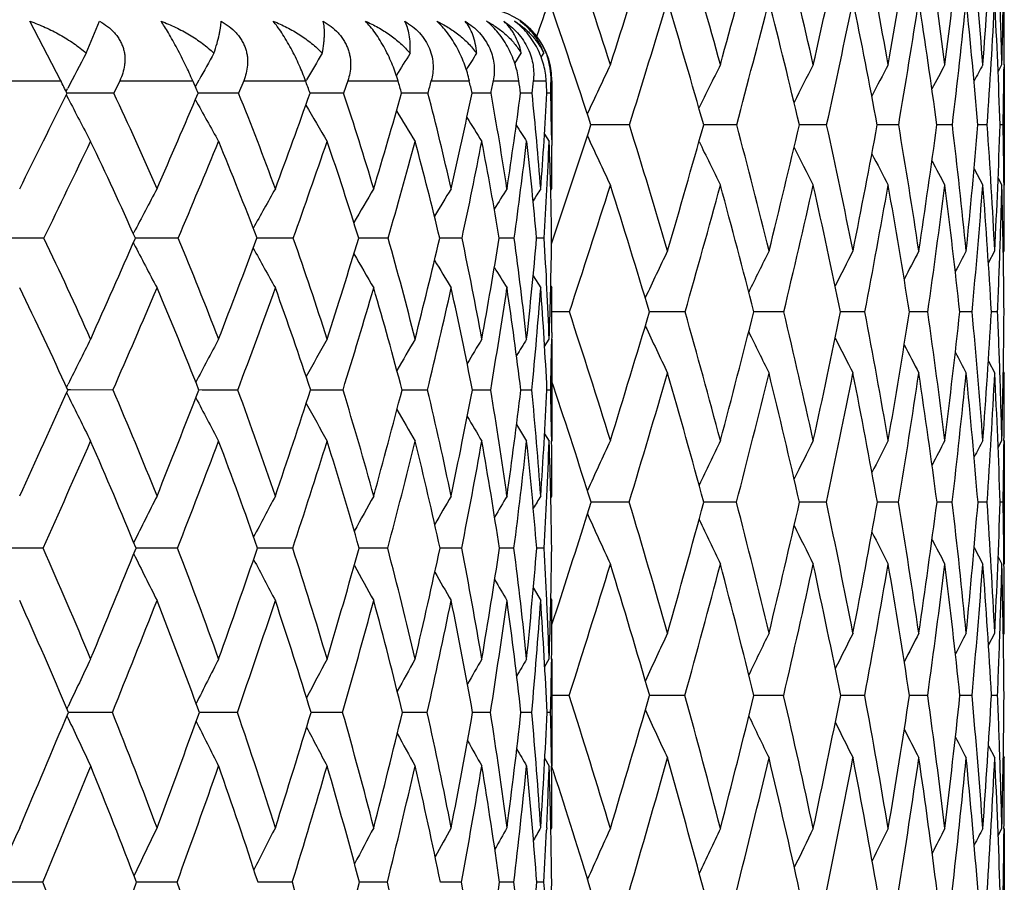
# Model space of a CAD drawing. Units: inches. Extents: x 0 to 11, y 0 to 8.5.
# Drawn here: x 7.6 to 7.8, y 4 to 4.2 of the extents above; entities that cross this region are included whole.
import ezdxf

# ---------------------------------------------------------------- set-up
doc = ezdxf.new("R2010")
doc.units = ezdxf.units.IN
doc.header["$LTSCALE"] = 0.605
doc.header["$MEASUREMENT"] = 0
doc.layers.get('0').update_dxf_attribs({"linetype": 'CONTINUOUS'})

msp = doc.modelspace()

# ---------------------------------------------------------------- linework, layer by layer
at = {"color": 7, "linetype": 'Continuous'}
for p, q in [((7.60216, 4.14272), (7.5962, 4.15422)), ((7.60711, 4.14802), (7.6097, 4.15422)), ((7.69001, 4.14607), (7.69126, 4.14802)), ((7.69511, 4.14727), (7.69561, 4.14802)), ((7.69511, 4.14727), (7.69561, 4.14802)), ((7.78349, 4.14446), (7.78423, 4.14582)), ((7.78464, 4.14581), (7.78463, 4.14492)), ((7.78469, 4.14582), (7.78469, 4.12251)), ((7.58602, 4.14272), (7.60216, 4.14272)), ((7.61359, 4.14272), (7.61243, 4.1403)), ((7.61359, 4.14272), (7.6277, 4.14272)), ((7.62821, 4.14157), (7.62894, 4.14289)), ((7.63756, 4.14272), (7.63657, 4.1403)), ((7.63756, 4.14272), (7.64952, 4.14272)), ((7.64956, 4.1426), (7.64974, 4.14289)), ((7.6577, 4.14272), (7.65689, 4.1403)), ((7.6577, 4.14272), (7.66741, 4.14272)), ((7.67385, 4.14272), (7.68121, 4.14272)), ((7.68585, 4.14272), (7.69079, 4.14272)), ((7.6936, 4.14272), (7.69608, 4.14272)), ((7.69702, 4.14272), (7.69719, 4.14272)), ((7.69719, 4.14272), (7.69719, 4.13096)), ((7.60322, 4.14062), (7.60351, 4.14118)), ((7.60323, 4.14), (7.60361, 4.13927)), ((7.66869, 4.14031), (7.66811, 4.14031)), ((7.66869, 4.14031), (7.66811, 4.14031)), ((7.67322, 4.1403), (7.66869, 4.14031)), ((7.68541, 4.1403), (7.68172, 4.14031)), ((7.69334, 4.1403), (7.69112, 4.14031)), ((7.69696, 4.1403), (7.69621, 4.14031)), ((7.70507, 4.13418), (7.70473, 4.13418)), ((7.71218, 4.13418), (7.70507, 4.13418)), ((7.72704, 4.13418), (7.72654, 4.13418)), ((7.73293, 4.13418), (7.72704, 4.13418)), ((7.74562, 4.13418), (7.74505, 4.13418)), ((7.75033, 4.13418), (7.74562, 4.13418)), ((7.76068, 4.13418), (7.76012, 4.13418)), ((7.76426, 4.13418), (7.76068, 4.13418)), ((7.77464, 4.13418), (7.77166, 4.13418)), ((7.78139, 4.13418), (7.7796, 4.13418)), ((7.78448, 4.13418), (7.78388, 4.13418)), ((7.69575, 4.13235), (7.69665, 4.13096)), ((7.69712, 4.13222), (7.69714, 4.13017)), ((7.77885, 4.12565), (7.78055, 4.12251)), ((7.78349, 4.12386), (7.78423, 4.12251)), ((7.69695, 4.12146), (7.69719, 4.12184)), ((7.78464, 4.12251), (7.78463, 4.12341)), ((7.6162, 4.11315), (7.6163, 4.11333)), ((7.66551, 4.11225), (7.65981, 4.11226)), ((7.6798, 4.11225), (7.67548, 4.11226)), ((7.68988, 4.11225), (7.68699, 4.11226)), ((7.69568, 4.11225), (7.69422, 4.11226)), ((7.69712, 4.1112), (7.69756, 4.11253)), ((7.61621, 4.11136), (7.6163, 4.11118)), ((7.78161, 4.1075), (7.78285, 4.10979)), ((7.7845, 4.10944), (7.78469, 4.10979)), ((7.69355, 4.10497), (7.69501, 4.10263)), ((7.69696, 4.103), (7.69719, 4.10263)), ((7.70056, 4.098), (7.69719, 4.098)), ((7.72295, 4.098), (7.71606, 4.098)), ((7.74204, 4.098), (7.73623, 4.098)), ((7.75772, 4.098), (7.75303, 4.098)), ((7.76989, 4.098), (7.76635, 4.098)), ((7.77847, 4.098), (7.77609, 4.098)), ((7.7834, 4.098), (7.7822, 4.098)), ((7.69714, 4.09399), (7.69712, 4.0918)), ((7.69577, 4.09133), (7.69665, 4.09274)), ((7.69719, 4.09274), (7.69719, 4.07302)), ((7.78162, 4.08848), (7.78285, 4.08618)), ((7.7845, 4.08652), (7.78469, 4.08618)), ((7.60331, 4.0834), (7.6036, 4.08401)), ((7.69756, 4.08343), (7.69719, 4.08453)), ((7.60331, 4.08239), (7.6036, 4.0818)), ((7.60409, 4.08291), (7.60353, 4.08291)), ((7.60409, 4.08291), (7.60353, 4.08291)), ((7.61228, 4.0829), (7.60409, 4.08291)), ((7.6295, 4.0829), (7.6289, 4.08291)), ((7.6295, 4.0829), (7.6289, 4.08291)), ((7.63643, 4.0829), (7.6295, 4.0829)), ((7.65109, 4.0829), (7.65052, 4.0829)), ((7.65109, 4.0829), (7.65052, 4.0829)), ((7.65678, 4.0829), (7.65109, 4.0829)), ((7.66865, 4.0829), (7.6682, 4.0829)), ((7.67313, 4.0829), (7.66865, 4.0829)), ((7.68535, 4.0829), (7.68179, 4.0829)), ((7.69331, 4.0829), (7.69116, 4.0829)), ((7.69695, 4.0829), (7.69623, 4.0829)), ((7.69034, 4.07624), (7.69229, 4.07302)), ((7.69578, 4.07443), (7.69665, 4.07302)), ((7.69578, 4.07443), (7.69665, 4.07302)), ((7.69712, 4.07391), (7.69713, 4.07302)), ((7.7835, 4.07176), (7.78423, 4.07312)), ((7.78463, 4.07312), (7.78463, 4.07236)), ((7.78469, 4.07312), (7.78469, 4.04924)), ((7.69697, 4.06203), (7.69719, 4.0624)), ((7.71214, 4.06119), (7.70476, 4.0612)), ((7.72703, 4.06119), (7.72657, 4.06119)), ((7.7329, 4.06119), (7.72703, 4.06119)), ((7.74561, 4.06119), (7.74507, 4.06119)), ((7.7503, 4.06119), (7.74561, 4.06119)), ((7.76067, 4.06119), (7.76014, 4.06119)), ((7.76424, 4.06119), (7.76067, 4.06119)), ((7.77463, 4.06119), (7.77168, 4.06119)), ((7.78139, 4.06119), (7.77961, 4.06119)), ((7.78448, 4.06119), (7.78389, 4.06119)), ((7.59878, 4.05231), (7.58959, 4.05231)), ((7.62476, 4.05231), (7.61673, 4.05231)), ((7.64705, 4.05231), (7.64024, 4.05231)), ((7.66543, 4.05231), (7.6599, 4.05231)), ((7.67974, 4.05231), (7.67555, 4.05231)), ((7.68984, 4.05231), (7.68703, 4.05231)), ((7.69566, 4.05231), (7.69425, 4.05231)), ((7.77886, 4.05243), (7.78055, 4.04924)), ((7.7835, 4.05061), (7.78423, 4.04924)), ((7.78463, 4.04924), (7.78463, 4.05)), ((7.69359, 4.04456), (7.69501, 4.04218)), ((7.69697, 4.04254), (7.69719, 4.04218)), ((7.69719, 4.03756), (7.69849, 4.04155)), ((7.78162, 4.03355), (7.78285, 4.03588)), ((7.78451, 4.03553), (7.78469, 4.03588)), ((7.6958, 4.02944), (7.69665, 4.03088)), ((7.6958, 4.02944), (7.69665, 4.03088)), ((7.69712, 4.03087), (7.69712, 4.03028)), ((7.69719, 4.03088), (7.69719, 4.01018)), ((7.70053, 4.02382), (7.69719, 4.02382)), ((7.72292, 4.02382), (7.71609, 4.02382)), ((7.74202, 4.02382), (7.73626, 4.02382)), ((7.7577, 4.02382), (7.75305, 4.02382)), ((7.76988, 4.02382), (7.76636, 4.02382)), ((7.77846, 4.02382), (7.7761, 4.02382)), ((7.78339, 4.02382), (7.78221, 4.02382)), ((7.60337, 4.02122), (7.6036, 4.02171)), ((7.60338, 4.01988), (7.6036, 4.01939)), ((7.60408, 4.02055), (7.60365, 4.02055)), ((7.60408, 4.02055), (7.60365, 4.02055)), ((7.61217, 4.02055), (7.60408, 4.02055)), ((7.62948, 4.02055), (7.629, 4.02055)), ((7.62948, 4.02055), (7.629, 4.02055)), ((7.63634, 4.02055), (7.62948, 4.02055)), ((7.65106, 4.02055), (7.6506, 4.02055)), ((7.65106, 4.02055), (7.6506, 4.02055)), ((7.6567, 4.02055), (7.65106, 4.02055)), ((7.67307, 4.02055), (7.66827, 4.02055)), ((7.6853, 4.02055), (7.68184, 4.02055)), ((7.69328, 4.02055), (7.69119, 4.02055)), ((7.69694, 4.02055), (7.69624, 4.02055)), ((7.78163, 4.01407), (7.78285, 4.01174)), ((7.78163, 4.01407), (7.78285, 4.01174)), ((7.69581, 4.01162), (7.69665, 4.01018)), ((7.78451, 4.01209), (7.78469, 4.01174)), ((7.69711, 4.01075), (7.69712, 4.01019)), ((7.69756, 4.0089), (7.69719, 4.01005)), ((7.69618, 3.9982), (7.69616, 3.9978)), ((7.69698, 3.99788), (7.69719, 3.99825)), ((7.78351, 3.99673), (7.78423, 3.99811)), ((7.78463, 3.99811), (7.78463, 3.99746)), ((7.78469, 3.99811), (7.78469, 3.97375)), ((7.59867, 3.98769), (7.5897, 3.9877)), ((7.62467, 3.98769), (7.61682, 3.9877)), ((7.64697, 3.98769), (7.64032, 3.9877)), ((7.66537, 3.98769), (7.65997, 3.9877)), ((7.67625, 3.9877), (7.6756, 3.9877)), ((7.67969, 3.98769), (7.67625, 3.9877)), ((7.68982, 3.98769), (7.68707, 3.9877)), ((7.69565, 3.98769), (7.69427, 3.98769))]:
    msp.add_line(p, q, dxfattribs=at)
for centre, radius, start, end in [((6.35295, 3.71082), 1.42363, 17.79145, 18.80263), ((5.31764, 4.91323), 2.511, 342.20449, 342.77525), ((6.40729, 3.78192), 1.37164, 15.38491, 16.42101), ((5.6391, 4.72119), 2.16841, 344.61268, 345.2654), ((6.45084, 3.85064), 1.33006, 12.82226, 13.8784), ((5.88367, 4.57017), 1.91176, 347.17507, 347.90723), ((6.47794, 3.91648), 1.30461, 10.12443, 11.19046), ((6.07107, 4.44789), 1.71793, 349.87265, 350.67983), ((6.48772, 3.98079), 1.29603, 7.31523, 8.37978), ((6.21404, 4.34606), 1.57196, 352.68166, 353.55743), ((6.47894, 4.04514), 1.30549, 4.42283, 5.47368), ((6.32115, 4.25878), 1.46376, 355.57392, 356.50989), ((6.39836, 4.18168), 1.38634, 358.51771, 359.50373), ((5.02176, 5.08588), 2.8312, 340.72521, 340.87226), ((6.32772, 3.68347), 1.44889, 18.12356, 19.12458), ((5.38944, 4.86089), 2.43377, 342.62657, 343.21735), ((6.39015, 3.75735), 1.3885, 15.74696, 16.77807), ((5.69357, 4.67852), 2.11075, 345.05504, 345.72794), ((6.44275, 3.82844), 1.3377, 13.21171, 14.26943), ((5.92542, 4.53426), 1.86825, 347.63435, 348.38642), ((6.47326, 3.89473), 1.30894, 10.54073, 11.61067), ((6.10303, 4.4168), 1.6851, 350.34478, 351.17113), ((6.48668, 3.95919), 1.29684, 7.75473, 8.82573), ((6.23815, 4.31843), 1.5475, 353.1619, 354.05561), ((6.48183, 4.02335), 1.30249, 4.88113, 5.94108), ((6.33875, 4.23361), 1.44606, 356.05703, 357.00923), ((6.45713, 4.08898), 1.32752, 1.95106, 2.98734), ((6.43952, 4.11107), 1.34516, 1.48017, 2.00788), ((6.4218, 4.15818), 1.36289, 359.48026, 359.99953), ((7.68319, 4.14272), 0.014, 0, 90), ((8.41733, 3.71784), 0.91734, 152.03381, 152.517), ((8.41627, 3.70521), 0.90081, 150.55598, 150.93001), ((8.41786, 3.69438), 0.88948, 149.33596, 149.7194), ((8.42177, 3.68481), 0.88324, 148.36862, 148.69361), ((8.42659, 3.67677), 0.88067, 147.64861, 147.89064), ((7.68366, 4.14302), 0.01336, 358.7061, 19.6026), ((8.83986, 3.60822), 1.2526, 154.58396, 155.06433), ((8.83103, 3.59991), 1.22914, 153.63168, 154.06997), ((8.82603, 3.59261), 1.21193, 152.8405, 153.22771), ((8.82345, 3.58652), 1.19958, 152.20938, 152.53595), ((8.82218, 3.58188), 1.19096, 151.73721, 151.99277), ((8.82176, 3.57867), 1.18566, 151.42307, 151.59542), ((6.3921, 4.15843), 1.39259, 359.00222, 359.44409), ((7.01736, 3.84736), 0.65516, 26.56019, 26.79714), ((7.05947, 3.89372), 0.6204, 23.41938, 23.66326), ((7.09048, 3.93735), 0.59557, 19.92376, 20.17168), ((7.10837, 3.97881), 0.58257, 16.09323, 16.34119), ((6.50881, 4.44616), 1.20391, 345.28222, 345.40131), ((7.11193, 4.01954), 0.58245, 11.96596, 12.2095), ((6.74663, 4.31433), 0.95477, 349.49811, 349.64583), ((7.09791, 4.06114), 0.59847, 7.60092, 7.83481), ((6.90038, 4.22467), 0.79744, 353.92711, 354.10201), ((7.06228, 4.10623), 0.63485, 3.07644, 3.29526), ((7.0006, 4.15872), 0.69659, 358.4852, 358.68438), ((2.85917, 6.47873), 5.28922, 333.53798, 333.76121), ((7.60311, 1.00937), 3.13094, 89.82935, 89.99509), ((9.00522, 4.86781), 1.57965, 207.46505, 207.80521), ((6.99357, 3.84894), 0.68402, 23.51306, 25.2111), ((4.95898, 5.28067), 2.90313, 336.47399, 336.87088), ((8.98316, 4.88811), 1.54822, 208.93565, 209.27789), ((7.62759, 1.23356), 2.90676, 89.82312, 89.97712), ((7.03196, 3.89628), 0.652, 20.23933, 21.97888), ((5.82995, 4.79112), 1.93329, 339.74553, 340.32779), ((7.64835, 1.50074), 2.63957, 89.81468, 89.95557), ((7.05805, 3.94104), 0.63112, 16.64615, 18.40425), ((6.301, 4.52943), 1.42141, 343.3364, 344.11184), ((7.0701, 3.98418), 0.62299, 12.76563, 14.51329), ((6.58937, 4.3688), 1.116, 347.21472, 348.18507), ((7.0658, 4.02713), 0.62985, 8.64764, 10.35087), ((6.77693, 4.26082), 0.9221, 351.3309, 352.48987), ((7.04191, 4.07205), 0.655, 4.35953, 5.98152), ((6.90146, 4.18265), 0.79588, 355.61786, 356.95008), ((7.00895, 4.12238), 0.68824, 0.81889, 1.49191), ((8.96913, 4.90561), 1.52657, 210.18751, 210.49392), ((8.96088, 4.92028), 1.51246, 211.19646, 211.45846), ((8.95525, 4.93102), 1.50237, 211.96848, 212.17672), ((8.95244, 4.93849), 1.49669, 212.50989, 212.65288), ((5.14597, 4.96888), 2.69147, 341.44758, 341.93301), ((6.30804, 3.69654), 1.47076, 16.31864, 17.31109), ((5.48325, 4.76468), 2.33022, 343.67757, 344.30138), ((6.35965, 3.7691), 1.42098, 13.87224, 14.88734), ((5.74699, 4.60187), 2.05207, 346.12547, 346.82578), ((6.39935, 3.83924), 1.3828, 11.28312, 12.31538), ((5.95038, 4.47), 1.84064, 348.71437, 349.48742), ((6.42167, 3.90678), 1.36171, 8.574, 9.61316), ((6.10693, 4.36034), 1.68002, 351.4233, 352.26348), ((6.42574, 3.97321), 1.35847, 5.77028, 6.80505), ((6.22575, 4.26666), 1.55949, 354.22688, 355.12672), ((6.41029, 4.04023), 1.37432, 2.90112, 3.9196), ((6.31312, 4.18435), 1.47162, 357.09594, 358.04625), ((6.3902, 4.11003), 1.39449, 0.54985, 0.99234), ((9.18755, 4.82096), 1.63567, 204.90932, 205.27807), ((3.36883, 6.16808), 4.70319, 334.08018, 334.33328), ((6.9785, 3.82865), 0.69829, 23.96258, 25.65361), ((5.15843, 5.15593), 2.67818, 337.06446, 337.49832), ((7.01818, 3.87658), 0.66511, 20.75288, 22.48638), ((5.93881, 4.72121), 1.81363, 340.38074, 341.00693), ((7.04562, 3.92187), 0.64303, 17.22177, 18.97541), ((6.3699, 4.48351), 1.34775, 344.01042, 344.83601), ((7.05913, 3.96543), 0.6336, 13.39845, 15.14402), ((6.63638, 4.33558), 1.06705, 347.91892, 348.94422), ((7.05646, 4.00867), 0.63898, 9.32951, 11.03379), ((6.81022, 4.23503), 0.88819, 352.05401, 353.27073), ((7.03449, 4.05361), 0.66234, 5.07902, 6.7059), ((6.9253, 4.16144), 0.77195, 356.34649, 357.73684), ((6.98874, 4.10328), 0.70845, 0.72583, 2.23929), ((6.97243, 4.12188), 0.72476, 359.99664, 0.65532), ((9.16889, 4.83147), 1.60427, 205.8901, 206.22669), ((9.15623, 4.84063), 1.581, 206.71748, 207.01497), ((9.14709, 4.84784), 1.5633, 207.39279, 207.64392), ((9.14165, 4.85363), 1.55151, 207.9179, 208.11444), ((8.43381, 3.68637), 0.92229, 151.82534, 152.42295), ((8.43287, 3.67522), 0.90679, 150.49356, 151.04899), ((8.43507, 3.66531), 0.89719, 149.41313, 149.89936), ((8.4386, 3.657), 0.89165, 148.57912, 148.98091), ((8.44266, 3.65035), 0.88942, 147.98712, 148.28735), ((8.4456, 3.64611), 0.88864, 147.63338, 147.81134), ((5.22351, 4.91309), 2.60772, 341.7859, 342.35189), ((6.28103, 3.66847), 1.49793, 16.66332, 17.64443), ((5.54748, 4.71778), 2.26203, 344.09779, 344.74226), ((6.34114, 3.74383), 1.43935, 14.24473, 15.25359), ((5.79592, 4.56291), 2.00088, 346.5642, 347.2847), ((6.39004, 3.81622), 1.39181, 11.6806, 12.71284), ((5.98767, 4.43668), 1.80216, 349.16804, 349.96034), ((6.41639, 3.8843), 1.36676, 8.99521, 10.03698), ((6.135, 4.33104), 1.65142, 351.88766, 352.74569), ((6.4247, 3.95092), 1.35937, 6.21126, 7.25144), ((6.24623, 4.24022), 1.53882, 354.69714, 355.61296), ((6.41379, 4.01772), 1.37077, 3.35727, 4.38405), ((6.33828, 4.15956), 1.44643, 358.02676, 358.53203), ((6.38203, 4.08662), 1.40266, 0.46475, 1.46603), ((6.36327, 4.1098), 1.42142, 359.9996, 0.51231), ((7.58972, 0.26042), 3.85185, 89.86323, 89.98761), ((6.89449, 3.77399), 0.78143, 24.07316, 25.64985), ((4.52709, 5.46984), 3.37464, 335.91606, 336.27839), ((7.61595, 0.47567), 3.6366, 89.85921, 89.98968), ((6.94146, 3.82657), 0.74074, 21.05963, 22.68587), ((5.53081, 4.90263), 2.25254, 338.92777, 339.45866), ((7.63859, 0.76539), 3.34687, 89.85346, 89.97368), ((6.97603, 3.87597), 0.7115, 17.73778, 19.39523), ((6.07501, 4.59816), 1.65762, 342.24766, 342.95438), ((6.99677, 3.92305), 0.69499, 14.13205, 15.79703), ((6.41011, 4.41052), 1.30005, 345.85144, 346.73651), ((7.00178, 3.96905), 0.69298, 10.28204, 11.926), ((6.6303, 4.28417), 1.07058, 349.6997, 350.75925), ((6.98846, 4.01575), 0.70803, 6.24306, 7.83393), ((6.77893, 4.19297), 0.91885, 353.73737, 354.95992), ((6.95319, 4.06568), 0.74395, 2.08444, 3.58893), ((6.87876, 4.1228), 0.81844, 357.89533, 359.26163), ((8.96589, 4.81508), 1.52212, 207.54482, 207.90837), ((8.94738, 4.83221), 1.49395, 208.89432, 209.23233), ((8.93606, 4.84692), 1.47491, 210.01064, 210.30698), ((8.85953, 3.56312), 1.26429, 154.38037, 154.83528), ((8.85183, 3.55542), 1.24311, 153.51565, 153.92465), ((8.84741, 3.54883), 1.22765, 152.81006, 153.16395), ((8.84485, 3.54362), 1.21647, 152.26262, 152.55163), ((8.84372, 3.53973), 1.2092, 151.87242, 152.08538), ((6.31022, 4.1605), 1.4745, 357.57042, 358.02768), ((8.92844, 4.85823), 1.46126, 210.89151, 211.13697), ((8.9246, 4.86685), 1.45326, 211.5426, 211.7263), ((6.87474, 3.75127), 0.8007, 24.46746, 26.0291), ((4.78928, 5.31264), 3.07922, 336.46121, 336.86121), ((6.92348, 3.80482), 0.75825, 21.51407, 23.1264), ((5.6684, 4.81811), 2.10088, 339.51538, 340.08896), ((6.9598, 3.85511), 0.72731, 18.25136, 19.89667), ((6.15938, 4.54433), 1.56688, 342.87301, 343.62676), ((6.98233, 3.90294), 0.70908, 14.70146, 16.35684), ((6.46624, 4.37248), 1.24115, 346.50752, 347.44277), ((6.98925, 3.94952), 0.70527, 10.9012, 12.53893), ((6.66921, 4.25518), 1.03063, 350.37718, 351.48838), ((6.97806, 3.99656), 0.71831, 6.90302, 8.49181), ((6.80627, 4.16948), 0.89125, 354.42483, 355.69849), ((6.9453, 4.04652), 0.75181, 2.77364, 4.28079), ((6.91402, 4.10265), 0.78317, 359.36648, 359.99896), ((6.19405, 3.60394), 1.58546, 17.21328, 18.15674), ((5.33112, 4.80979), 2.48889, 342.78362, 343.38211), ((6.26521, 3.68412), 1.51535, 14.87504, 15.85034), ((5.61307, 4.63549), 2.19014, 345.12147, 345.7937), ((6.31384, 3.75806), 1.4681, 12.39262, 13.38844), ((5.83178, 4.49419), 1.96168, 347.60525, 348.34802), ((6.34944, 3.82957), 1.43364, 9.78114, 10.79144), ((6.00147, 4.37674), 1.78675, 350.21655, 351.02496), ((6.36678, 3.89882), 1.41718, 7.0649, 8.07936), ((6.13169, 4.27664), 1.65407, 352.93264, 353.80003), ((6.365, 3.96742), 1.41949, 4.2706, 5.27807), ((6.22907, 4.18905), 1.5558, 355.72683, 356.64487), ((6.35659, 4.0377), 1.42808, 1.94676, 2.42003), ((6.29829, 4.11024), 1.4864, 358.56929, 359.52819), ((9.1708, 4.7782), 1.6078, 205.13542, 205.49392), ((9.15515, 4.78771), 1.58023, 206.03323, 206.35565), ((8.45699, 3.66397), 0.95116, 153.20572, 153.79372), ((8.45183, 3.65295), 0.92971, 151.76821, 152.34932), ((8.45135, 3.64291), 0.91574, 150.57942, 151.09888), ((8.45328, 3.63426), 0.90697, 149.63523, 150.07846), ((8.45646, 3.62712), 0.90226, 148.93155, 149.28242), ((8.45915, 3.62216), 0.89973, 148.46458, 148.70457), ((6.87486, 4.1031), 0.82234, 358.59226, 359.21247), ((9.14457, 4.79578), 1.55989, 206.77983, 207.05891), ((9.13695, 4.8019), 1.54461, 207.37658, 207.60463), ((9.13247, 4.80652), 1.5347, 207.82553, 207.9936), ((5.4012, 4.75972), 2.4142, 343.18151, 343.79994), ((6.23936, 3.65623), 1.54136, 15.23198, 16.19675), ((5.66673, 4.59403), 2.13377, 345.53935, 346.23109), ((6.29644, 3.73274), 1.4854, 12.77504, 13.76517), ((5.87297, 4.45886), 1.91899, 348.04001, 348.80146), ((6.34103, 3.80622), 1.44183, 10.1859, 11.19626), ((6.0328, 4.34583), 1.75468, 350.66444, 351.49024), ((6.36267, 3.87594), 1.42113, 7.49014, 8.50731), ((6.15495, 4.2489), 1.63051, 353.3893, 354.27234), ((6.36538, 3.94462), 1.41902, 4.71209, 5.72507), ((6.2455, 4.16354), 1.53929, 356.18744, 357.11899), ((6.34799, 4.01403), 1.43667, 1.88109, 2.87833), ((6.33382, 4.03694), 1.45086, 1.42902, 1.946), ((6.3185, 4.08619), 1.46619, 359.48945, 359.99963), ((4.07451, 5.67323), 3.87081, 335.40841, 335.74162), ((8.95762, 4.74739), 1.50877, 206.17724, 206.54943), ((6.84236, 3.75097), 0.83843, 21.80484, 23.32166), ((5.21608, 5.02496), 2.59021, 338.1847, 338.67224), ((6.88637, 3.80563), 0.79966, 18.7289, 20.28696), ((5.83631, 4.67561), 1.90857, 341.25899, 341.90752), ((6.91653, 3.85724), 0.77388, 15.37332, 16.95333), ((6.22008, 4.45942), 1.49627, 344.61287, 345.42535), ((6.9313, 3.90688), 0.76243, 11.76948, 13.34757), ((6.47433, 4.31347), 1.22928, 348.21509, 349.1893), ((6.92857, 3.9561), 0.76732, 7.96278, 9.51127), ((6.64822, 4.20822), 1.05045, 352.02044, 353.14785), ((6.9055, 4.00703), 0.79145, 4.01199, 5.50098), ((6.76751, 4.12774), 0.9298, 355.97034, 357.23561), ((6.87331, 4.06291), 0.82388, 0.76455, 1.38983), ((6.16341, 3.57399), 1.61652, 17.54107, 18.36944), ((8.93397, 4.76427), 1.47346, 207.61042, 207.97816), ((8.91886, 4.77894), 1.44877, 208.83117, 209.16035), ((8.90975, 4.79125), 1.43215, 209.81845, 210.09969), ((8.90362, 4.80028), 1.42032, 210.57701, 210.80015), ((4.38373, 5.48982), 3.52178, 335.90956, 336.27813), ((6.82149, 3.72759), 0.85898, 22.21146, 23.71185), ((5.3765, 4.92766), 2.41266, 338.72681, 339.25368), ((6.86754, 3.78335), 0.81817, 19.19148, 20.73463), ((5.93386, 4.6143), 1.80302, 341.83833, 342.52964), ((6.89972, 3.83591), 0.79039, 15.88961, 17.45691), ((6.28463, 4.41651), 1.42803, 345.2238, 346.08154), ((6.91654, 3.88633), 0.77695, 12.33495, 13.90326), ((6.51899, 4.28109), 1.18308, 348.84992, 349.8705), ((6.91601, 3.93611), 0.77973, 8.57038, 10.11277), ((6.67964, 4.18226), 1.01853, 352.66952, 353.84273), ((6.89541, 3.9873), 0.80148, 4.65221, 6.13943), ((6.80445, 4.10519), 0.89278, 357.24895, 357.93451), ((6.85089, 4.04274), 0.8463, 0.64786, 2.05046), ((6.83925, 4.06245), 0.85794, 359.99648, 0.70592), ((8.89036, 3.52533), 1.30265, 155.13238, 155.60107), ((8.87935, 3.51727), 1.2769, 154.19482, 154.62255), ((8.87261, 3.51021), 1.25786, 153.41539, 153.79331), ((8.86866, 3.50434), 1.24406, 152.79333, 153.11205), ((8.86625, 3.49993), 1.23423, 152.32775, 152.57712), ((8.86511, 3.49689), 1.22814, 152.01791, 152.18596), ((6.29295, 4.0864), 1.49174, 359.03191, 359.46086), ((8.47568, 3.62755), 0.95912, 153.03931, 153.63809), ((8.47163, 3.61744), 0.93993, 151.74494, 152.29218), ((8.47132, 3.6085), 0.92728, 150.69291, 151.17198), ((8.47287, 3.60107), 0.91931, 149.87961, 150.27525), ((8.47523, 3.5953), 0.91495, 149.30161, 149.59685), ((8.4771, 3.59166), 0.91283, 148.956, 149.13034), ((6.76655, 4.10697), 0.93072, 356.63276, 357.25161), ((5.19817, 4.85138), 2.6282, 342.05324, 342.5029), ((6.15624, 3.59233), 1.62501, 15.84016, 16.77012), ((5.48438, 4.67018), 2.32342, 344.15702, 344.8049), ((6.22486, 3.6735), 1.55707, 13.45775, 14.41751), ((5.71731, 4.51983), 2.07899, 346.53908, 347.25538), ((6.27036, 3.74875), 1.51256, 10.94285, 11.92117), ((5.89934, 4.39481), 1.89047, 349.05521, 349.83563), ((6.30434, 3.82202), 1.47936, 8.31187, 9.30401), ((6.04042, 4.28839), 1.7461, 351.68514, 352.52375), ((6.31394, 3.89257), 1.47039, 5.59319, 6.58521), ((6.14741, 4.19556), 1.63772, 354.40461, 355.29384), ((6.30625, 3.96336), 1.47838, 2.8118, 3.79452), ((6.2252, 4.11244), 1.55953, 357.18593, 358.11675), ((6.29144, 4.03607), 1.49325, 0.53444, 0.9639), ((9.17574, 4.72588), 1.61576, 204.37909, 204.75768), ((9.15657, 4.73566), 1.58332, 205.34664, 205.69225), ((9.14347, 4.74419), 1.55918, 206.16385, 206.4693), ((9.13402, 4.7509), 1.54082, 206.83178, 207.08957), ((9.12834, 4.75629), 1.52851, 207.35209, 207.55377), ((6.7334, 3.66884), 0.94653, 22.48812, 23.89919), ((4.89262, 5.15543), 2.93899, 337.50321, 337.95459), ((8.93042, 4.70169), 1.46631, 206.33636, 206.72953), ((6.78814, 3.72953), 0.89673, 19.63666, 21.09702), ((5.58921, 4.76042), 2.16982, 340.3533, 340.95294), ((6.82871, 3.78635), 0.86047, 16.51012, 18.00412), ((6.02222, 4.51481), 1.70174, 343.47838, 344.22941), ((6.85393, 3.8403), 0.83873, 13.13329, 14.6411), ((6.31117, 4.34841), 1.39614, 346.85375, 347.75511), ((6.86216, 3.89277), 0.833, 9.54335, 11.04126), ((6.51096, 4.22833), 1.18918, 350.44239, 351.48772), ((6.85113, 3.94559), 0.84548, 5.78996, 7.25146), ((6.65033, 4.13681), 1.04733, 354.19478, 355.37183), ((6.83101, 4.00193), 0.86612, 2.6669, 3.33429), ((6.7458, 4.06324), 0.9514, 358.05051, 359.34123), ((8.91054, 4.71624), 1.43502, 207.65716, 208.01662), ((5.25445, 4.80433), 2.56759, 342.30289, 342.8972), ((6.1306, 3.5638), 1.65088, 16.17963, 17.10021), ((5.53766, 4.62755), 2.26712, 344.55589, 345.22117), ((6.20251, 3.6464), 1.5795, 13.82449, 14.77586), ((5.75881, 4.48327), 2.03573, 346.95633, 347.68948), ((6.25588, 3.72376), 1.52694, 11.33287, 12.30715), ((5.93148, 4.3627), 1.8574, 349.48752, 350.28385), ((6.29559, 3.79817), 1.48798, 8.72266, 9.71405), ((6.06485, 4.25955), 1.72125, 352.12857, 352.98174), ((6.31198, 3.86941), 1.47225, 6.02054, 7.01603), ((6.16529, 4.16908), 1.61969, 354.85471, 355.75675), ((6.30864, 3.94009), 1.47595, 3.25223, 4.24091), ((6.24677, 4.08734), 1.53793, 358.08124, 358.58029), ((6.28434, 4.0121), 1.50035, 0.44755, 1.4182), ((6.2687, 4.03589), 1.51599, 359.99969, 0.50465), ((8.8983, 4.72885), 1.41357, 208.74813, 209.06314), ((8.8902, 4.73862), 1.39829, 209.61195, 209.87255), ((8.88595, 4.74607), 1.38902, 210.25323, 210.44789), ((6.71162, 3.64464), 0.96801, 22.85091, 24.24741), ((5.05865, 5.0519), 2.75393, 338.00652, 338.49099), ((6.7684, 3.70642), 0.91614, 20.05275, 21.49951), ((5.69123, 4.69436), 2.05851, 340.89314, 341.52902), ((6.81737, 3.76624), 0.87117, 16.97236, 18.4657), ((6.09053, 4.46816), 1.62887, 344.05015, 344.83986), ((6.83813, 3.81895), 0.85427, 13.64985, 15.14755), ((6.35908, 4.31303), 1.34615, 347.45107, 348.39248), ((6.84839, 3.87204), 0.84658, 10.10299, 11.59345), ((6.54524, 4.19995), 1.15409, 351.05705, 352.14246), ((6.83955, 3.92525), 0.85696, 6.38494, 7.84226), ((6.67482, 4.11293), 1.02265, 354.817, 356.03267), ((6.80861, 3.98095), 0.88851, 2.55427, 3.95125), ((6.80081, 4.0005), 0.89635, 1.94234, 2.66853), ((6.77639, 4.04219), 0.9208, 359.29555, 359.99885), ((8.909, 3.47814), 1.31372, 154.87781, 155.32124), ((8.89939, 3.47063), 1.29058, 154.02504, 154.42378), ((8.89346, 3.46423), 1.27354, 153.32885, 153.67388), ((8.88963, 3.45924), 1.26102, 152.78848, 153.07025), ((8.88765, 3.4555), 1.25286, 152.40322, 152.61076), ((6.2226, 4.08813), 1.56211, 357.64067, 358.082), ((8.50499, 3.59926), 0.99547, 154.30506, 154.88928), ((8.49635, 3.58909), 0.97007, 152.90791, 153.47742), ((8.493, 3.57991), 0.95278, 151.75036, 152.25963), ((8.49269, 3.57206), 0.94135, 150.82958, 151.26406), ((8.49393, 3.56573), 0.93432, 150.14246, 150.48621), ((8.49538, 3.56133), 0.93028, 149.68614, 149.92083), ((6.74044, 4.0426), 0.95675, 358.67916, 359.2618), ((6.03759, 3.49456), 1.74513, 16.77085, 17.65448), ((5.36013, 4.70592), 2.45271, 343.22704, 343.85325), ((6.1227, 3.58288), 1.65986, 14.48708, 15.40557), ((5.60671, 4.54676), 2.19282, 345.51051, 346.20323), ((6.18837, 3.66486), 1.59457, 12.06348, 13.00978), ((5.80067, 4.41433), 1.99105, 347.93378, 348.68925), ((6.23071, 3.74129), 1.55291, 9.51934, 10.4825), ((5.95232, 4.30168), 1.8352, 350.47891, 351.2918), ((6.25743, 3.81538), 1.52675, 6.87419, 7.84699), ((6.06876, 4.20365), 1.71679, 353.12396, 353.9874), ((6.26433, 3.88797), 1.52021, 4.15472, 5.12684), ((6.15503, 4.11625), 1.6298, 355.84335, 356.74902), ((6.26192, 3.96132), 1.52276, 1.89869, 2.35232), ((6.21475, 4.03623), 1.56994, 358.60862, 359.54698), ((9.16018, 4.68421), 1.58986, 204.6555, 205.02258), ((4.56162, 5.29347), 3.29762, 336.87278, 337.29338), ((8.93625, 4.64328), 1.47145, 205.08692, 205.48366), ((6.68054, 3.64717), 1.00366, 20.47505, 21.83994), ((5.33534, 4.85198), 2.43971, 339.5168, 340.07477), ((8.91085, 4.65785), 1.43287, 206.48608, 206.87282), ((6.73276, 3.71), 0.95545, 17.55943, 18.96747), ((5.8182, 4.57624), 1.91481, 342.43117, 343.12966), ((6.76937, 3.769), 0.9223, 14.39282, 15.8276), ((6.14237, 4.38871), 1.56968, 345.59649, 346.43522), ((6.78913, 3.82544), 0.90522, 11.00554, 12.44693), ((6.36857, 4.25313), 1.33371, 348.98254, 349.95682), ((6.7903, 3.88097), 0.90582, 7.43942, 8.86419), ((6.52853, 4.14998), 1.16985, 352.5476, 353.64762), ((6.77045, 3.9377), 0.92655, 3.74705, 5.13002), ((6.64047, 4.06757), 1.05682, 356.23923, 357.44992), ((6.74084, 3.99872), 0.95635, 0.72091, 1.3081), ((9.14406, 4.69309), 1.56139, 205.54276, 205.87292), ((8.89451, 4.6706), 1.40562, 207.67806, 208.02423), ((9.13308, 4.70063), 1.54029, 206.28144, 206.5672), ((9.12513, 4.70632), 1.5244, 206.8727, 207.10616), ((8.88443, 4.6813), 1.3869, 208.64483, 208.94044), ((8.87769, 4.68918), 1.37361, 209.39017, 209.62443), ((9.12042, 4.71063), 1.51405, 207.31844, 207.49043), ((8.8741, 4.69466), 1.36572, 209.91866, 210.07869), ((5.41505, 4.66162), 2.39438, 343.60889, 344.25131), ((6.09837, 3.55464), 1.68439, 14.83649, 15.74622), ((5.64975, 4.50873), 2.14772, 345.91189, 346.62036), ((6.16739, 3.63796), 1.61562, 12.43826, 13.37685), ((5.83426, 4.38093), 1.95631, 348.35176, 349.12215), ((6.21708, 3.71621), 1.56648, 9.91541, 10.87474), ((5.97812, 4.27172), 1.80883, 350.90993, 351.73655), ((6.25223, 3.79163), 1.53184, 7.2877, 8.26157), ((6.08793, 4.17621), 1.69738, 353.56391, 354.43951), ((6.26335, 3.8644), 1.52113, 4.58298, 5.5585), ((6.16841, 4.0906), 1.61636, 356.28768, 357.20361), ((6.254, 3.93712), 1.53067, 1.82789, 2.79433), ((6.24337, 3.96072), 1.54131, 1.39009, 1.89811), ((6.2309, 4.01175), 1.55379, 359.49705, 359.99971), ((4.73905, 5.18133), 3.09875, 337.34382, 337.79364), ((6.65807, 3.62257), 1.02593, 20.84815, 22.19818), ((5.44442, 4.78023), 2.31983, 340.02351, 340.61337), ((6.71253, 3.68654), 0.97545, 17.98289, 19.37722), ((5.89138, 4.52544), 1.8361, 342.96977, 343.70225), ((6.75129, 3.74652), 0.94014, 14.8643, 16.28703), ((6.19389, 4.35017), 1.51546, 346.16161, 347.0356), ((6.7732, 3.80376), 0.92096, 11.52084, 12.9524), ((6.40564, 4.22228), 1.29547, 349.56716, 350.57685), ((6.7766, 3.85986), 0.9194, 7.9923, 9.41003), ((6.55523, 4.12413), 1.14276, 353.14318, 354.27749), ((6.75916, 3.9169), 0.93779, 4.32934, 5.70855), ((6.67305, 4.04447), 1.02417, 357.4104, 358.08117), ((6.71762, 3.97758), 0.97957, 0.59138, 1.90701), ((6.70881, 3.9983), 0.98838, 359.99705, 0.68893), ((6.00865, 3.46437), 1.77453, 17.09292, 17.86989), ((8.53932, 3.56883), 1.03807, 155.56404, 156.1309), ((8.52499, 3.55855), 1.00544, 154.06689, 154.65383), ((8.51772, 3.54918), 0.98265, 152.80609, 153.34068), ((8.51489, 3.54093), 0.96713, 151.77979, 152.24785), ((8.51451, 3.53412), 0.9569, 150.9854, 151.37182), ((8.51526, 3.52897), 0.95067, 150.42027, 150.70837), ((8.51613, 3.52574), 0.94737, 150.08217, 150.25182), ((6.63614, 4.0461), 1.06111, 356.8445, 357.3911), ((8.93964, 3.43873), 1.35227, 155.565, 156.0219), ((8.92661, 3.43082), 1.32447, 154.63929, 155.05635), ((8.91828, 3.42389), 1.3038, 153.86936, 154.23788), ((8.91309, 3.41815), 1.28873, 153.25465, 153.56542), ((8.90968, 3.4139), 1.27785, 152.79442, 153.03753), ((8.90789, 3.41096), 1.27109, 152.48807, 152.65182), ((6.20987, 4.01192), 1.57483, 359.05494, 359.47404), ((6.56337, 3.55831), 1.12082, 21.25289, 22.52577), ((5.07294, 4.95089), 2.72013, 338.74045, 339.26174), ((6.62862, 3.62798), 1.05902, 18.53291, 19.85653), ((6.67764, 3.69276), 1.01321, 15.56215, 16.92303), ((5.96817, 4.43428), 1.74975, 344.42903, 345.21294), ((6.70962, 3.75389), 0.98393, 12.36524, 13.74638), ((6.72328, 3.81288), 0.97225, 8.97724, 10.35845), ((6.40279, 4.16718), 1.29676, 351.0118, 352.04392), ((6.71678, 3.87163), 0.97993, 5.4436, 6.80227), ((6.5318, 4.07542), 1.16578, 354.54463, 355.68432), ((6.7008, 3.93323), 0.99634, 2.54836, 3.13356), ((6.62087, 3.99898), 1.07633, 358.16907, 359.39927)]:
    msp.add_arc(centre, radius, start, end, dxfattribs=at)
for points, knots in [([(7.5962, 4.15422), (7.59721, 4.15386), (7.59919, 4.15306), (7.60203, 4.15164), (7.6047, 4.14998), (7.60634, 4.14871), (7.60711, 4.14802)], [0, 0, 0, 0, 0.255256, 0.507005, 0.755227, 1, 1, 1, 1]), ([(7.6097, 4.15422), (7.61023, 4.15392), (7.61125, 4.15325), (7.61238, 4.15222), (7.61314, 4.15128), (7.61362, 4.15053), (7.61401, 4.14975), (7.6143, 4.14895), (7.61449, 4.14813), (7.61459, 4.14731), (7.61459, 4.1465), (7.6145, 4.14545), (7.6142, 4.14416), (7.61381, 4.14319), (7.61359, 4.14272)], [0, 0, 0, 0, 0.135493, 0.26992, 0.33624, 0.401586, 0.465764, 0.528676, 0.590343, 0.650872, 0.710435, 0.769232, 0.885151, 1, 1, 1, 1]), ([(7.6277, 4.14272), (7.62726, 4.14373), (7.62656, 4.14526), (7.62554, 4.14732), (7.62471, 4.14893), (7.62386, 4.15048), (7.62304, 4.15191), (7.62229, 4.15314), (7.6218, 4.15389), (7.62157, 4.15422)], [0, 0, 0, 0, 0.251656, 0.388653, 0.529385, 0.66761, 0.795462, 0.906935, 1, 1, 1, 1]), ([(7.62157, 4.15422), (7.62253, 4.15386), (7.62441, 4.15306), (7.62709, 4.15164), (7.62958, 4.14998), (7.63111, 4.14871), (7.63181, 4.14802)], [0, 0, 0, 0, 0.255405, 0.50701, 0.755058, 1, 1, 1, 1]), ([(7.63181, 4.14802), (7.63202, 4.14865), (7.63239, 4.14983), (7.63276, 4.15128), (7.63297, 4.15231), (7.63309, 4.15299), (7.63317, 4.15362), (7.6332, 4.15403), (7.63321, 4.15422)], [0, 0, 0, 0, 0.313041, 0.581701, 0.700639, 0.809807, 0.909516, 1, 1, 1, 1]), ([(7.63321, 4.15422), (7.63374, 4.15392), (7.63477, 4.15324), (7.6359, 4.15221), (7.63668, 4.15128), (7.63718, 4.15053), (7.6376, 4.14975), (7.63792, 4.14895), (7.63814, 4.14813), (7.63828, 4.14731), (7.63833, 4.1465), (7.63829, 4.14545), (7.63807, 4.14417), (7.63775, 4.14319), (7.63756, 4.14272)], [0, 0, 0, 0, 0.13511, 0.27021, 0.337186, 0.403316, 0.468309, 0.531966, 0.594209, 0.655071, 0.714678, 0.773208, 0.887683, 1, 1, 1, 1]), ([(7.64952, 4.14272), (7.64915, 4.14373), (7.64852, 4.14527), (7.64756, 4.14733), (7.64674, 4.14894), (7.64586, 4.15049), (7.64498, 4.15192), (7.64412, 4.15315), (7.64355, 4.15389), (7.64327, 4.15422)], [0, 0, 0, 0, 0.244972, 0.379537, 0.518907, 0.657232, 0.786894, 0.901886, 1, 1, 1, 1]), ([(7.64327, 4.15422), (7.64417, 4.15386), (7.64593, 4.15306), (7.64842, 4.15164), (7.65073, 4.14998), (7.65211, 4.1487), (7.65275, 4.14802)], [0, 0, 0, 0, 0.255128, 0.50638, 0.754357, 1, 1, 1, 1]), ([(7.65275, 4.14802), (7.65288, 4.14866), (7.65303, 4.14957), (7.65314, 4.15077), (7.65319, 4.15157), (7.65319, 4.15231), (7.65315, 4.153), (7.65307, 4.15363), (7.65299, 4.15403), (7.65294, 4.15422)], [0, 0, 0, 0, 0.309061, 0.447276, 0.575497, 0.694342, 0.804354, 0.906072, 1, 1, 1, 1]), ([(7.65294, 4.15422), (7.65347, 4.15392), (7.65448, 4.15324), (7.65562, 4.15221), (7.65641, 4.15128), (7.65693, 4.15053), (7.65736, 4.14975), (7.65771, 4.14895), (7.65797, 4.14813), (7.65815, 4.14732), (7.65824, 4.14651), (7.65826, 4.14546), (7.65812, 4.14418), (7.65786, 4.1432), (7.6577, 4.14272)], [0, 0, 0, 0, 0.133991, 0.269214, 0.336661, 0.403461, 0.469234, 0.533673, 0.5966, 0.657958, 0.717811, 0.776302, 0.889802, 1, 1, 1, 1]), ([(7.66741, 4.14272), (7.66726, 4.14321), (7.66694, 4.14421), (7.66637, 4.14574), (7.66568, 4.14734), (7.66487, 4.14895), (7.66398, 4.1505), (7.66303, 4.15193), (7.66208, 4.15317), (7.66142, 4.15389), (7.6611, 4.15422)], [0, 0, 0, 0, 0.114974, 0.238782, 0.370853, 0.508669, 0.646855, 0.778152, 0.896645, 1, 1, 1, 1]), ([(7.6611, 4.15422), (7.66194, 4.15386), (7.66356, 4.15306), (7.66584, 4.15163), (7.66794, 4.14997), (7.66917, 4.1487), (7.66974, 4.14802)], [0, 0, 0, 0, 0.254268, 0.504889, 0.752939, 1, 1, 1, 1]), ([(7.66974, 4.14802), (7.66978, 4.14866), (7.66979, 4.14985), (7.66963, 4.15153), (7.66928, 4.15297), (7.66892, 4.15384), (7.66872, 4.15422)], [0, 0, 0, 0, 0.299961, 0.562499, 0.793915, 1, 1, 1, 1]), ([(7.66872, 4.15422), (7.66923, 4.15391), (7.67023, 4.15323), (7.67158, 4.152), (7.67271, 4.15056), (7.67354, 4.14898), (7.67404, 4.14735), (7.67423, 4.14573), (7.67416, 4.14419), (7.67397, 4.1432), (7.67385, 4.14272)], [0, 0, 0, 0, 0.132219, 0.267077, 0.40208, 0.533731, 0.659351, 0.778273, 0.891365, 1, 1, 1, 1]), ([(7.68121, 4.14272), (7.68099, 4.14373), (7.68054, 4.14529), (7.67972, 4.14734), (7.67894, 4.14895), (7.67803, 4.15051), (7.67703, 4.15194), (7.67599, 4.15318), (7.67526, 4.1539), (7.6749, 4.15422)], [0, 0, 0, 0, 0.233143, 0.362768, 0.498917, 0.636766, 0.769508, 0.891397, 1, 1, 1, 1]), ([(7.6749, 4.15422), (7.67566, 4.15386), (7.67714, 4.15306), (7.67919, 4.15163), (7.68105, 4.14997), (7.68213, 4.1487), (7.68261, 4.14802)], [0, 0, 0, 0, 0.252595, 0.502211, 0.750549, 1, 1, 1, 1]), ([(7.68261, 4.14802), (7.68257, 4.14866), (7.6824, 4.14987), (7.68193, 4.15155), (7.68127, 4.153), (7.6807, 4.15384), (7.68039, 4.15422)], [0, 0, 0, 0, 0.288026, 0.546238, 0.781492, 1, 1, 1, 1]), ([(7.68039, 4.15422), (7.68089, 4.15391), (7.68187, 4.15323), (7.68319, 4.15199), (7.68432, 4.15056), (7.68519, 4.14898), (7.68575, 4.14735), (7.68603, 4.14574), (7.68606, 4.14419), (7.68594, 4.1432), (7.68585, 4.14272)], [0, 0, 0, 0, 0.129676, 0.263541, 0.39902, 0.532104, 0.659313, 0.779264, 0.892415, 1, 1, 1, 1]), ([(7.69079, 4.14272), (7.69065, 4.14373), (7.6903, 4.14529), (7.68956, 4.14735), (7.68881, 4.14896), (7.6879, 4.15052), (7.68655, 4.15236), (7.68538, 4.15355), (7.68455, 4.15422)], [0, 0, 0, 0, 0.22848, 0.35579, 0.49022, 0.627556, 0.761529, 1, 1, 1, 1]), ([(7.68455, 4.15422), (7.68523, 4.15386), (7.68654, 4.15306), (7.68835, 4.15162), (7.68996, 4.14996), (7.69086, 4.14869), (7.69126, 4.14802)], [0, 0, 0, 0, 0.249781, 0.497893, 0.746839, 1, 1, 1, 1]), ([(7.69126, 4.14802), (7.69113, 4.14867), (7.69078, 4.1499), (7.69012, 4.15132), (7.6895, 4.15233), (7.689, 4.15302), (7.68846, 4.15365), (7.68806, 4.15404), (7.68786, 4.15422)], [0, 0, 0, 0, 0.276103, 0.530516, 0.651773, 0.769993, 0.885859, 1, 1, 1, 1]), ([(7.68786, 4.15422), (7.68834, 4.15391), (7.68928, 4.15322), (7.69057, 4.15198), (7.6917, 4.15055), (7.69258, 4.14898), (7.6932, 4.14735), (7.69356, 4.14574), (7.69369, 4.1442), (7.69365, 4.1432), (7.6936, 4.14272)], [0, 0, 0, 0, 0.126482, 0.258827, 0.394426, 0.528813, 0.657735, 0.779079, 0.892828, 1, 1, 1, 1]), ([(7.69608, 4.14272), (7.69605, 4.14321), (7.69594, 4.14421), (7.69563, 4.14575), (7.69512, 4.14735), (7.69441, 4.14897), (7.69349, 4.15053), (7.69241, 4.15196), (7.69123, 4.1532), (7.69038, 4.1539), (7.68995, 4.15422)], [0, 0, 0, 0, 0.108377, 0.224872, 0.349912, 0.482453, 0.618948, 0.753742, 0.881616, 1, 1, 1, 1]), ([(7.68995, 4.15422), (7.69054, 4.15386), (7.69168, 4.15305), (7.69296, 4.15186), (7.69388, 4.15079), (7.69452, 4.14993), (7.69511, 4.14901), (7.69545, 4.14836), (7.69561, 4.14802)], [0, 0, 0, 0, 0.245296, 0.491167, 0.615455, 0.741277, 0.869242, 1, 1, 1, 1]), ([(7.69561, 4.14802), (7.69538, 4.14868), (7.69484, 4.14992), (7.69378, 4.1516), (7.69252, 4.15304), (7.69156, 4.15385), (7.69106, 4.15422)], [0, 0, 0, 0, 0.266236, 0.518048, 0.761099, 1, 1, 1, 1]), ([(7.69106, 4.15422), (7.69161, 4.15384), (7.69272, 4.15296), (7.69418, 4.15137), (7.6954, 4.14954), (7.696, 4.14819), (7.69624, 4.14751)], [0, 0, 0, 0, 0.235822, 0.488347, 0.747906, 1, 1, 1, 1])]:
    msp.add_open_spline(points, degree=3, knots=knots, dxfattribs=at)

doc.saveas('drawing.dxf')
